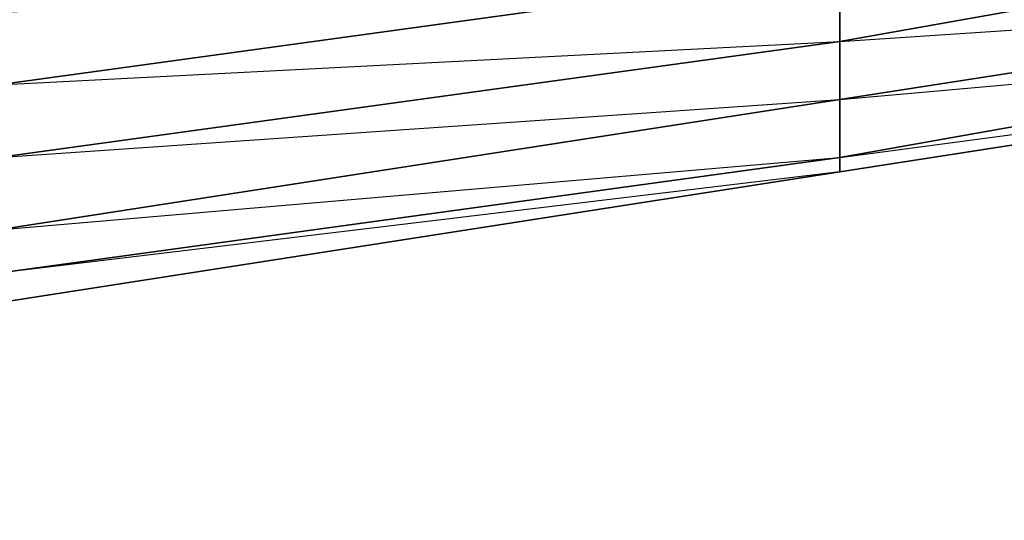
# Model space of a CAD drawing. Units: inches. Extents: x 0 to 30, y -28.8 to 0.
# Drawn here: x 24.5 to 27.2, y -28.8 to -27.4 of the extents above; entities that cross this region are included whole.
import ezdxf

# ---------------------------------------------------------------- set-up
doc = ezdxf.new("R2010")
doc.units = ezdxf.units.IN
doc.header["$MEASUREMENT"] = 0
doc.layers.get('0').update_dxf_attribs({"true_color": 0x068606})

msp = doc.modelspace()

# ---------------------------------------------------------------- linework, layer by layer
at = {"color": 46}
for points in [[(26.7764, -26.8476), (26.7764, -27.0494), (26.7764, -27.2513), (26.7764, -27.4532), (26.7764, -27.6147), (26.7764, -27.7762), (26.7764, -27.8166), (24.4327, -28.1819), (26.7764, -27.8166), (24.4327, -28.0992)], [(24.4327, -27.3724), (26.7764, -27.2513), (24.4327, -27.5743), (26.7764, -27.4532), (24.4327, -27.7762), (26.7764, -27.6147), (24.4327, -27.9781), (26.7764, -27.7762), (24.4327, -28.0992)], [(1.4046, -27.534), (1.1604, -27.4532), (1.1604, -27.4128), (1.4046, -27.4532), (1.4046, -27.534), (1.1604, -27.4532), (1.4046, -27.534), (3.2215, -27.8166), (5.5653, -28.1819), (7.9494, -28.4242), (10.2913, -28.626), (12.635, -28.7472), (14.9788, -28.7875), (14.9788, -28.7472), (14.9788, -28.7875), (17.3629, -28.7472), (19.7067, -28.626), (22.0485, -28.4242), (24.4327, -28.1819), (26.7764, -27.8166), (28.5934, -27.534)]]:
    msp.add_lwpolyline(points, dxfattribs=at)
for points in [[(28.5934, -27.1302), (26.7764, -27.4532), (26.7764, -27.2513), (28.5934, -26.9283)], [(26.7764, -27.2513), (24.4327, -27.5743), (24.4327, -27.3724), (26.7764, -27.0494)], [(28.5934, -27.3321), (26.7764, -27.6147), (26.7764, -27.4532), (28.5934, -27.1302)], [(28.5934, -27.4532), (28.5934, -27.3321), (28.5934, -27.1302), (26.7764, -27.4532), (28.5934, -27.3321), (26.7764, -27.6147)], [(26.7764, -27.2513), (26.7764, -27.4532), (24.4327, -27.7762), (24.4327, -27.5743)], [(28.5934, -27.4532), (26.7764, -27.7762), (26.7764, -27.6147), (28.5934, -27.3321)], [(26.7764, -27.6147), (24.4327, -27.9781), (24.4327, -27.7762), (26.7764, -27.4532)], [(28.5934, -27.534), (26.7764, -27.8166), (26.7764, -27.7762), (28.5934, -27.4532)], [(26.7764, -27.8166), (28.5934, -27.534), (28.5934, -27.4532), (26.7764, -27.7762), (28.5934, -27.534)], [(26.7764, -27.7762), (24.4327, -28.0992), (24.4327, -27.9781), (26.7764, -27.6147)], [(26.7764, -27.8166), (24.4327, -28.1819), (24.4327, -28.0992), (26.7764, -27.7762)]]:
    msp.add_lwpolyline(points, close=True, dxfattribs=at)

doc.saveas('drawing.dxf')
